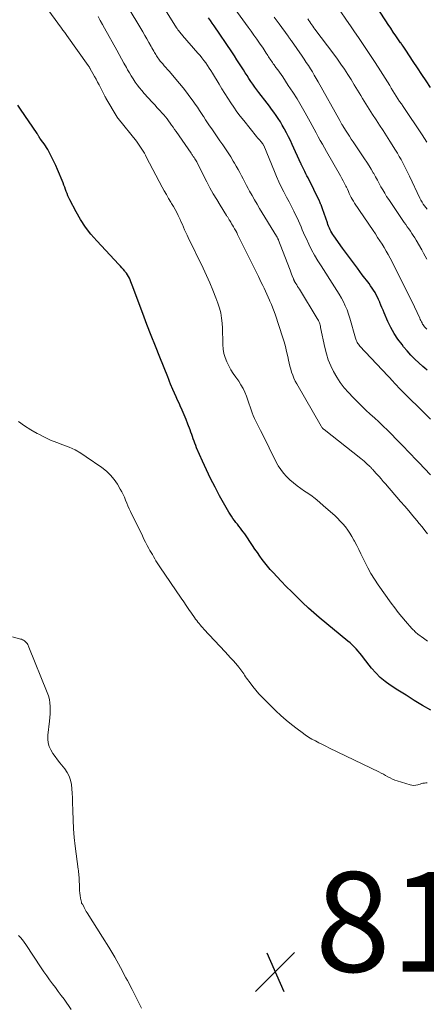
# Model space of a CAD drawing. Units: feet. Extents: x 2025000 to 2030030, y 560000 to 565000.
# Drawn here: x 2025955 to 2026036, y 560505 to 560702 of the extents above; entities that cross this region are included whole.
import ezdxf

# ---------------------------------------------------------------- set-up
doc = ezdxf.new("R2010")
doc.units = ezdxf.units.FT
doc.header["$LTSCALE"] = 100
doc.header["$MEASUREMENT"] = 0
for name, color, linetype, lineweight in [('CONTOUR INDEX', 32, 'Continuous', 25), ('CONTOUR INTERMEDIATE', 40, 'Continuous', 15), ('SPOT ELEVATION', 7, 'Continuous', 15)]:
    doc.layers.add(name, color=color, linetype=linetype, lineweight=lineweight)
doc.styles.add('slant', font='romans.shx', dxfattribs={"oblique": 14.999978})

# ---------------------------------------------------------------- blocks, each defined once
blk = doc.blocks.new('SPOT')
at = {"layer": 'SPOT ELEVATION', "lineweight": 25}
for p, q in [((-3.95, -3.95), (3.86, 3.85)), ((-1.67, 3.81), (1.74, -3.97))]:
    blk.add_line(p, q, dxfattribs=at)

msp = doc.modelspace()

# ---------------------------------------------------------------- linework, layer by layer
at = {"layer": 'CONTOUR INDEX', "flags": 128}
for points, elevation in [([(2026037.16, 560688.44), (2026036.28, 560689.75), (2026035.4, 560691.05), (2026034.52, 560692.36), (2026033.65, 560693.67), (2026032.18, 560695.89), (2026032.05, 560696.09), (2026031.91, 560696.3), (2026031.78, 560696.5), (2026031.65, 560696.7), (2026031.44, 560697), (2026031.41, 560697.06), (2026031.37, 560697.11), (2026031.34, 560697.16), (2026031.31, 560697.21), (2026031.27, 560697.26), (2026031.24, 560697.31), (2026031.2, 560697.36), (2026031.17, 560697.41), (2026030.21, 560698.81), (2026029.7, 560699.56), (2026029.2, 560700.31), (2026028.7, 560701.07), (2026028.2, 560701.82), (2026021.71, 560711.78)], 860), ([(2026036.45, 560631.75), (2026036.04, 560632.13), (2026035.62, 560632.51), (2026034.81, 560633.24), (2026034, 560634), (2026033.22, 560634.79), (2026032.48, 560635.62), (2026031.77, 560636.47), (2026031.44, 560636.88), (2026030.63, 560637.98), (2026029.88, 560639.13), (2026029.22, 560640.32), (2026028.62, 560641.55), (2026027.88, 560643.25), (2026027.65, 560643.77), (2026027.43, 560644.3), (2026027.21, 560644.82), (2026026.99, 560645.35), (2026026.97, 560645.41), (2026026.76, 560645.9), (2026026.53, 560646.39), (2026026.29, 560646.86), (2026026.03, 560647.33), (2026025.75, 560647.78), (2026025.46, 560648.23), (2026025.15, 560648.67), (2026024.84, 560649.11), (2026023.48, 560650.9), (2026022.49, 560652.23), (2026021.5, 560653.57), (2026020.52, 560654.91), (2026019.54, 560656.25), (2026017.8, 560658.68), (2026017.59, 560658.98), (2026017.4, 560659.29), (2026017.21, 560659.61), (2026017.04, 560659.93), (2026016.89, 560660.26), (2026016.74, 560660.6), (2026016.6, 560660.94), (2026016.48, 560661.29), (2026015.51, 560664.12), (2026015.44, 560664.32), (2026015.36, 560664.52), (2026015.29, 560664.72), (2026015.21, 560664.92), (2026015.19, 560664.96), (2026015.12, 560665.14), (2026015.05, 560665.31), (2026014.97, 560665.48), (2026014.88, 560665.66), (2026012.61, 560670.3), (2026012.4, 560670.72), (2026012.19, 560671.14), (2026011.98, 560671.56), (2026011.77, 560671.98), (2026011.36, 560672.8), (2026011.31, 560672.9), (2026011.25, 560673.02), (2026011.23, 560673.07), (2026011.21, 560673.12), (2026011.19, 560673.17), (2026011.16, 560673.22), (2026009.43, 560677.03), (2026009.07, 560677.8), (2026008.69, 560678.57), (2026008.31, 560679.32), (2026007.91, 560680.08), (2026007.83, 560680.22), (2026007.45, 560680.89), (2026007.06, 560681.55), (2026006.65, 560682.2), (2026006.22, 560682.83), (2026005.77, 560683.46), (2026005.32, 560684.08), (2026004.86, 560684.7), (2026004.39, 560685.31), (2026002.76, 560687.4), (2026002.35, 560687.95), (2026001.93, 560688.5), (2026001.54, 560689.07), (2026001.15, 560689.64), (2026000.77, 560690.22), (2026000.39, 560690.81), (2026000.02, 560691.39), (2025999.65, 560691.98), (2025999.39, 560692.4), (2025998.88, 560693.2), (2025998.37, 560694), (2025997.86, 560694.79), (2025997.33, 560695.57), (2025993.77, 560700.81), (2025993.4, 560701.34), (2025993.04, 560701.88), (2025992.66, 560702.41)], 840), ([(2026037.25, 560563.58), (2026035.57, 560564.55), (2026033.9, 560565.55), (2026032.25, 560566.57), (2026030.62, 560567.62), (2026029.08, 560568.62), (2026028.05, 560569.37), (2026027.08, 560570.17), (2026026.19, 560571.07), (2026025.35, 560572.04), (2026023.71, 560574.12), (2026023.36, 560574.56), (2026023, 560575.01), (2026022.63, 560575.44), (2026022.25, 560575.87), (2026021.86, 560576.29), (2026021.46, 560576.69), (2026021.04, 560577.08), (2026020.61, 560577.45), (2026014.83, 560582.17), (2026014.29, 560582.62), (2026013.74, 560583.09), (2026013.21, 560583.57), (2026012.69, 560584.05), (2026011.51, 560585.17), (2026010.41, 560586.23), (2026009.33, 560587.3), (2026008.26, 560588.39), (2026007.2, 560589.49), (2026005.62, 560591.17), (2026005.05, 560591.8), (2026004.49, 560592.45), (2026003.96, 560593.12), (2026003.44, 560593.8), (2026002.94, 560594.49), (2026002.45, 560595.19), (2026001.96, 560595.89), (2026001.48, 560596.6), (2025999.92, 560598.92), (2025999.64, 560599.32), (2025999.36, 560599.71), (2025999.06, 560600.1), (2025998.76, 560600.48), (2025998.45, 560600.86), (2025998.15, 560601.25), (2025997.86, 560601.64), (2025997.57, 560602.03), (2025997.55, 560602.05), (2025997.27, 560602.47), (2025997, 560602.89), (2025996.73, 560603.31), (2025996.48, 560603.75), (2025994.9, 560606.6), (2025993.98, 560608.3), (2025993.09, 560610.02), (2025992.26, 560611.77), (2025991.46, 560613.54), (2025990.28, 560616.22), (2025990.1, 560616.66), (2025989.93, 560617.1), (2025989.76, 560617.54), (2025989.61, 560617.99), (2025989.45, 560618.44), (2025989.3, 560618.88), (2025989.14, 560619.33), (2025988.98, 560619.77), (2025988.54, 560620.95), (2025988.19, 560621.88), (2025987.81, 560622.81), (2025987.41, 560623.72), (2025987, 560624.63), (2025986.82, 560625.01), (2025986.48, 560625.72), (2025986.16, 560626.44), (2025985.84, 560627.15), (2025985.53, 560627.87), (2025985.07, 560628.95), (2025984.99, 560629.13), (2025984.91, 560629.32), (2025984.84, 560629.5), (2025984.77, 560629.69), (2025984.7, 560629.88), (2025984.63, 560630.07), (2025984.55, 560630.25), (2025984.48, 560630.44), (2025982.88, 560634.4), (2025982.02, 560636.57), (2025981.17, 560638.74), (2025980.33, 560640.92), (2025979.51, 560643.1), (2025977.39, 560648.78), (2025977.25, 560649.14), (2025977.11, 560649.49), (2025976.95, 560649.84), (2025976.8, 560650.19), (2025976.62, 560650.53), (2025976.43, 560650.86), (2025976.21, 560651.18), (2025975.98, 560651.48), (2025975.9, 560651.58), (2025975.61, 560651.93), (2025975.32, 560652.27), (2025975.02, 560652.6), (2025974.72, 560652.94), (2025970.28, 560657.68), (2025969.11, 560659.04), (2025968.01, 560660.46), (2025967.04, 560661.96), (2025966.14, 560663.51), (2025964.89, 560665.9), (2025964.69, 560666.31), (2025964.5, 560666.73), (2025964.33, 560667.15), (2025964.17, 560667.58), (2025964.02, 560668.01), (2025963.86, 560668.43), (2025963.69, 560668.86), (2025963.52, 560669.29), (2025962.42, 560671.99), (2025962.06, 560672.81), (2025961.69, 560673.63), (2025961.3, 560674.43), (2025960.88, 560675.22), (2025960.46, 560676), (2025960.23, 560676.39), (2025959.99, 560676.77), (2025959.73, 560677.14), (2025959.47, 560677.5), (2025959.01, 560678.09), (2025958.96, 560678.15), (2025958.91, 560678.22), (2025958.87, 560678.28), (2025958.82, 560678.35), (2025958.78, 560678.42), (2025958.74, 560678.49), (2025958.7, 560678.56), (2025958.66, 560678.63), (2025958.6, 560678.73), (2025958.53, 560678.85), (2025958.46, 560678.97), (2025958.39, 560679.09), (2025958.31, 560679.2), (2025955.01, 560684.11), (2025954.48, 560684.91)], 820)]:
    msp.add_lwpolyline(points, dxfattribs=dict(at, elevation=elevation))
at = {"layer": 'CONTOUR INTERMEDIATE', "flags": 128}
for points, elevation in [([(2026037.18, 560621.96), (2026030.63, 560628.45), (2026030.51, 560628.57), (2026030.4, 560628.69), (2026030.28, 560628.8), (2026030.17, 560628.92), (2026030.05, 560629.04), (2026029.94, 560629.15), (2026029.82, 560629.27), (2026029.71, 560629.39), (2026022.98, 560636.6), (2026022.83, 560636.77), (2026022.69, 560636.95), (2026022.57, 560637.14), (2026022.46, 560637.34), (2026022.36, 560637.54), (2026022.27, 560637.75), (2026022.19, 560637.96), (2026022.12, 560638.18), (2026020.99, 560642.19), (2026020.73, 560643.02), (2026020.43, 560643.84), (2026020.08, 560644.65), (2026019.7, 560645.43), (2026019.29, 560646.21), (2026018.85, 560646.97), (2026018.4, 560647.72), (2026017.93, 560648.46), (2026015.21, 560652.65), (2026014.55, 560653.71), (2026013.92, 560654.79), (2026013.33, 560655.89), (2026012.78, 560657.01), (2026012.27, 560658.07), (2026011.99, 560658.67), (2026011.72, 560659.28), (2026011.46, 560659.89), (2026011.21, 560660.5), (2026010.95, 560661.11), (2026010.68, 560661.72), (2026010.4, 560662.32), (2026010.11, 560662.92), (2026009.76, 560663.61), (2026009.28, 560664.55), (2026008.8, 560665.49), (2026008.32, 560666.42), (2026007.83, 560667.36), (2026007.76, 560667.5), (2026007.25, 560668.51), (2026006.76, 560669.53), (2026006.3, 560670.56), (2026005.86, 560671.6), (2026003.73, 560676.78), (2026003.72, 560676.79), (2026003.72, 560676.81), (2026003.71, 560676.83), (2026003.7, 560676.84), (2026003.67, 560676.91), (2026003.66, 560676.93), (2026003.66, 560676.94), (2026003.65, 560676.96), (2026003.64, 560676.97), (2026003.58, 560677.06), (2026003.57, 560677.08), (2026003.55, 560677.1), (2026003.54, 560677.12), (2026003.52, 560677.14), (2026003.14, 560677.6), (2026002.93, 560677.85), (2026002.72, 560678.1), (2026002.51, 560678.35), (2026002.31, 560678.6), (2025999.71, 560681.83), (2025999.03, 560682.7), (2025998.37, 560683.58), (2025997.74, 560684.48), (2025997.12, 560685.39), (2025996.52, 560686.32), (2025995.93, 560687.25), (2025995.35, 560688.18), (2025994.77, 560689.12), (2025993.47, 560691.29), (2025993.15, 560691.82), (2025992.81, 560692.34), (2025992.46, 560692.86), (2025992.11, 560693.37), (2025991.73, 560693.87), (2025991.35, 560694.37), (2025990.96, 560694.85), (2025990.55, 560695.33), (2025987.46, 560698.86), (2025987.3, 560699.04), (2025987.14, 560699.23), (2025986.99, 560699.43), (2025986.84, 560699.62), (2025986.69, 560699.82), (2025986.55, 560700.02), (2025986.41, 560700.23), (2025986.28, 560700.43), (2025977.81, 560713.99)], 836), ([(2026037.12, 560610.8), (2026034.78, 560613.22), (2026034.32, 560613.71), (2026033.86, 560614.19), (2026033.4, 560614.69), (2026032.95, 560615.19), (2026032.5, 560615.68), (2026032.04, 560616.17), (2026031.57, 560616.66), (2026031.1, 560617.13), (2026028.51, 560619.72), (2026027.66, 560620.55), (2026026.81, 560621.37), (2026025.94, 560622.18), (2026025.07, 560622.97), (2026024.19, 560623.77), (2026023.33, 560624.58), (2026022.5, 560625.42), (2026021.67, 560626.26), (2026020.7, 560627.28), (2026019.85, 560628.25), (2026019.05, 560629.27), (2026018.35, 560630.35), (2026017.7, 560631.47), (2026017.15, 560632.64), (2026016.67, 560633.84), (2026016.28, 560635.07), (2026015.97, 560636.32), (2026015.13, 560640.34), (2026015.08, 560640.58), (2026015.02, 560640.81), (2026014.95, 560641.04), (2026014.88, 560641.27), (2026014.79, 560641.49), (2026014.69, 560641.71), (2026014.59, 560641.92), (2026014.47, 560642.13), (2026010.87, 560648), (2026010.69, 560648.28), (2026010.52, 560648.56), (2026010.35, 560648.84), (2026010.18, 560649.12), (2026009.9, 560649.57), (2026009.87, 560649.63), (2026009.84, 560649.68), (2026009.81, 560649.74), (2026009.78, 560649.8), (2026009.75, 560649.87), (2026009.73, 560649.93), (2026009.7, 560649.99), (2026009.68, 560650.05), (2026009.44, 560650.67), (2026009.3, 560651.04), (2026009.16, 560651.41), (2026009.02, 560651.78), (2026008.88, 560652.15), (2026006.7, 560657.82), (2026006.68, 560657.88), (2026006.65, 560657.93), (2026006.63, 560657.99), (2026006.61, 560658.05), (2026006.59, 560658.1), (2026006.56, 560658.16), (2026006.53, 560658.21), (2026006.51, 560658.26), (2026006.48, 560658.32), (2026006.43, 560658.4), (2026006.38, 560658.48), (2026006.34, 560658.56), (2026006.29, 560658.64), (2026002.91, 560664.15), (2026002.39, 560665.02), (2026001.88, 560665.89), (2026001.39, 560666.77), (2026000.91, 560667.66), (2026000.64, 560668.16), (2026000.3, 560668.81), (2025999.96, 560669.45), (2025999.62, 560670.09), (2025999.29, 560670.74), (2025998.94, 560671.38), (2025998.59, 560672.02), (2025998.23, 560672.65), (2025997.86, 560673.27), (2025997.62, 560673.68), (2025997.11, 560674.51), (2025996.59, 560675.32), (2025996.06, 560676.13), (2025995.52, 560676.93), (2025994.96, 560677.75), (2025994.54, 560678.35), (2025994.13, 560678.95), (2025993.72, 560679.55), (2025993.3, 560680.15), (2025992.89, 560680.75), (2025992.49, 560681.35), (2025992.09, 560681.96), (2025991.7, 560682.58), (2025991.68, 560682.61), (2025991.27, 560683.23), (2025990.86, 560683.85), (2025990.45, 560684.47), (2025990.02, 560685.09), (2025989.6, 560685.69), (2025988.95, 560686.59), (2025988.28, 560687.48), (2025987.59, 560688.35), (2025986.88, 560689.21), (2025984.77, 560691.69), (2025984.45, 560692.06), (2025984.13, 560692.44), (2025983.8, 560692.81), (2025983.48, 560693.17), (2025983.17, 560693.51), (2025983, 560693.71), (2025982.83, 560693.92), (2025982.68, 560694.13), (2025982.52, 560694.35), (2025982.38, 560694.57), (2025982.24, 560694.79), (2025982.1, 560695.02), (2025981.97, 560695.25), (2025981.87, 560695.42), (2025981.7, 560695.74), (2025981.52, 560696.05), (2025981.34, 560696.37), (2025981.16, 560696.68), (2025980.71, 560697.47), (2025980.3, 560698.17), (2025979.89, 560698.87), (2025979.48, 560699.57), (2025979.07, 560700.27), (2025973.8, 560709.07)], 832), ([(2026036.53, 560577.46), (2026035.78, 560578), (2026034.63, 560578.86), (2026034.47, 560578.99), (2026034.31, 560579.12), (2026034.15, 560579.26), (2026034, 560579.4), (2026033.85, 560579.55), (2026033.71, 560579.69), (2026033.57, 560579.85), (2026033.43, 560580), (2026032.17, 560581.41), (2026031.42, 560582.29), (2026030.69, 560583.18), (2026029.99, 560584.09), (2026029.3, 560585.02), (2026026.68, 560588.72), (2026025.93, 560589.84), (2026025.22, 560590.98), (2026024.57, 560592.16), (2026023.96, 560593.36), (2026023.59, 560594.12), (2026023.19, 560594.96), (2026022.78, 560595.8), (2026022.36, 560596.63), (2026021.93, 560597.45), (2026021.8, 560597.71), (2026021.41, 560598.4), (2026021.01, 560599.06), (2026020.56, 560599.71), (2026020.09, 560600.34), (2026019.59, 560600.94), (2026019.07, 560601.52), (2026018.52, 560602.08), (2026017.95, 560602.61), (2026015.74, 560604.58), (2026014.9, 560605.31), (2026014.03, 560606.01), (2026013.14, 560606.67), (2026012.22, 560607.31), (2026011.91, 560607.52), (2026011.15, 560608.05), (2026010.4, 560608.6), (2026009.68, 560609.17), (2026008.97, 560609.77), (2026008.31, 560610.41), (2026007.69, 560611.09), (2026007.15, 560611.83), (2026006.65, 560612.61), (2026006.59, 560612.72), (2026006.12, 560613.56), (2026005.66, 560614.42), (2026005.23, 560615.29), (2026004.81, 560616.16), (2026004.39, 560617.04), (2026003.98, 560617.92), (2026003.55, 560618.79), (2026003.11, 560619.66), (2026002.15, 560621.54), (2026001.88, 560622.1), (2026001.63, 560622.66), (2026001.41, 560623.23), (2026001.2, 560623.81), (2026001, 560624.39), (2026000.8, 560624.97), (2026000.6, 560625.56), (2026000.4, 560626.14), (2026000.25, 560626.57), (2025999.94, 560627.35), (2025999.59, 560628.11), (2025999.17, 560628.83), (2025998.71, 560629.53), (2025998.13, 560630.34), (2025997.62, 560631.08), (2025997.15, 560631.84), (2025996.72, 560632.63), (2025996.33, 560633.44), (2025996.01, 560634.27), (2025995.76, 560635.12), (2025995.62, 560636), (2025995.55, 560636.89), (2025995.55, 560637.12), (2025995.53, 560638.14), (2025995.5, 560639.15), (2025995.46, 560640.17), (2025995.41, 560641.19), (2025995.4, 560641.21), (2025995.3, 560642.22), (2025995.13, 560643.23), (2025994.88, 560644.21), (2025994.56, 560645.18), (2025994.14, 560646.28), (2025993.54, 560647.79), (2025992.92, 560649.28), (2025992.26, 560650.75), (2025991.57, 560652.22), (2025988.6, 560658.34), (2025988.36, 560658.85), (2025988.12, 560659.37), (2025987.88, 560659.89), (2025987.66, 560660.42), (2025987.43, 560660.94), (2025987.2, 560661.46), (2025986.96, 560661.98), (2025986.72, 560662.5), (2025986.6, 560662.74), (2025986.29, 560663.36), (2025985.97, 560663.99), (2025985.62, 560664.6), (2025985.27, 560665.2), (2025985.1, 560665.47), (2025984.65, 560666.21), (2025984.22, 560666.96), (2025983.8, 560667.71), (2025983.39, 560668.47), (2025980.27, 560674.43), (2025980.04, 560674.85), (2025979.81, 560675.27), (2025979.57, 560675.68), (2025979.32, 560676.1), (2025979.06, 560676.5), (2025978.79, 560676.9), (2025978.51, 560677.28), (2025978.21, 560677.66), (2025974.55, 560682.21), (2025974.5, 560682.28), (2025974.44, 560682.35), (2025974.4, 560682.42), (2025974.35, 560682.5), (2025972.12, 560686.3), (2025972.09, 560686.35), (2025972.06, 560686.4), (2025972.03, 560686.45), (2025972, 560686.5), (2025971.98, 560686.55), (2025971.95, 560686.61), (2025971.92, 560686.66), (2025971.89, 560686.71), (2025970.72, 560688.97), (2025970.43, 560689.53), (2025970.13, 560690.1), (2025969.82, 560690.66), (2025969.51, 560691.22), (2025968.97, 560692.19), (2025968.93, 560692.26), (2025968.89, 560692.34), (2025968.85, 560692.41), (2025968.8, 560692.48), (2025968.79, 560692.5), (2025968.74, 560692.59), (2025968.68, 560692.67), (2025968.63, 560692.75), (2025968.57, 560692.83), (2025964.25, 560698.89), (2025964.12, 560699.07), (2025963.99, 560699.25), (2025963.86, 560699.43), (2025963.74, 560699.6), (2025963.61, 560699.78), (2025963.48, 560699.96), (2025963.35, 560700.14), (2025963.22, 560700.31), (2025958.64, 560706.64)], 824), ([(2026036.43, 560639.95), (2026036.27, 560640.11), (2026036.12, 560640.28), (2026035.97, 560640.45), (2026035.83, 560640.63), (2026035.7, 560640.82), (2026035.58, 560641.01), (2026035.47, 560641.21), (2026035.45, 560641.26), (2026035.33, 560641.48), (2026035.22, 560641.71), (2026035.11, 560641.94), (2026035, 560642.17), (2026033.38, 560645.58), (2026032.56, 560647.28), (2026031.74, 560648.96), (2026030.89, 560650.64), (2026030.04, 560652.31), (2026029.06, 560654.21), (2026028.68, 560654.92), (2026028.28, 560655.63), (2026027.87, 560656.33), (2026027.44, 560657.02), (2026027.01, 560657.71), (2026026.56, 560658.39), (2026026.12, 560659.07), (2026025.67, 560659.74), (2026021.95, 560665.27), (2026021.71, 560665.64), (2026021.48, 560666.02), (2026021.27, 560666.41), (2026021.07, 560666.81), (2026020.88, 560667.21), (2026020.69, 560667.61), (2026020.49, 560668.02), (2026020.3, 560668.42), (2026020.18, 560668.66), (2026019.92, 560669.18), (2026019.66, 560669.7), (2026019.38, 560670.21), (2026019.1, 560670.72), (2026016.31, 560675.61), (2026015.89, 560676.35), (2026015.48, 560677.09), (2026015.07, 560677.83), (2026014.67, 560678.57), (2026014.27, 560679.32), (2026013.87, 560680.06), (2026013.46, 560680.8), (2026013.05, 560681.54), (2026012.02, 560683.38), (2026011.22, 560684.77), (2026010.4, 560686.15), (2026009.54, 560687.51), (2026008.66, 560688.86), (2026007.53, 560690.56), (2026007.2, 560691.05), (2026006.87, 560691.53), (2026006.53, 560692), (2026006.18, 560692.47), (2026005.82, 560692.96), (2026005.65, 560693.19), (2026005.49, 560693.42), (2026005.33, 560693.65), (2026005.17, 560693.89), (2026005.01, 560694.13), (2026004.85, 560694.37), (2026004.7, 560694.61), (2026004.55, 560694.85), (2026004.44, 560695.03), (2026004.24, 560695.35), (2026004.02, 560695.68), (2026003.81, 560696), (2026003.59, 560696.32), (2026002.9, 560697.32), (2026002.34, 560698.13), (2026001.77, 560698.94), (2026001.19, 560699.75), (2026000.61, 560700.55), (2025995.8, 560707.2)], 844), ([(2026036.43, 560677.45), (2026035.46, 560678.93), (2026031.65, 560684.62), (2026031.31, 560685.14), (2026030.96, 560685.66), (2026030.63, 560686.18), (2026030.29, 560686.7), (2026029.96, 560687.23), (2026029.63, 560687.75), (2026029.3, 560688.28), (2026028.97, 560688.81), (2026026.66, 560692.48), (2026025.9, 560693.68), (2026025.12, 560694.88), (2026024.33, 560696.07), (2026023.54, 560697.25), (2026022.73, 560698.43), (2026021.93, 560699.6), (2026021.12, 560700.78), (2026020.32, 560701.96), (2026017.81, 560705.65)], 856), ([(2026036.54, 560598.94), (2026036, 560599.65), (2026035.46, 560600.34), (2026034.9, 560601.03), (2026034.42, 560601.61), (2026033.61, 560602.57), (2026032.79, 560603.54), (2026031.98, 560604.5), (2026031.15, 560605.45), (2026028.11, 560608.98), (2026027.69, 560609.47), (2026027.26, 560609.96), (2026026.83, 560610.44), (2026026.4, 560610.93), (2026025.73, 560611.66), (2026025.63, 560611.78), (2026025.53, 560611.89), (2026025.42, 560612.01), (2026025.32, 560612.12), (2026025.21, 560612.23), (2026025.1, 560612.35), (2026024.99, 560612.46), (2026024.88, 560612.56), (2026024.49, 560612.93), (2026024.18, 560613.21), (2026023.87, 560613.49), (2026023.55, 560613.76), (2026023.22, 560614.02), (2026015.82, 560619.84), (2026015.73, 560619.91), (2026015.65, 560619.99), (2026015.56, 560620.07), (2026015.48, 560620.15), (2026015.41, 560620.24), (2026015.34, 560620.33), (2026015.28, 560620.42), (2026015.22, 560620.52), (2026010.34, 560629.01), (2026010.04, 560629.57), (2026009.77, 560630.14), (2026009.53, 560630.73), (2026009.32, 560631.33), (2026009.14, 560631.93), (2026008.97, 560632.55), (2026008.82, 560633.16), (2026008.68, 560633.78), (2026008.53, 560634.52), (2026008.32, 560635.51), (2026008.08, 560636.49), (2026007.8, 560637.47), (2026007.5, 560638.43), (2026006.06, 560642.79), (2026005.81, 560643.5), (2026005.55, 560644.21), (2026005.27, 560644.91), (2026004.98, 560645.6), (2026004.9, 560645.78), (2026004.63, 560646.38), (2026004.36, 560646.98), (2026004.09, 560647.58), (2026003.81, 560648.18), (2026003.52, 560648.77), (2026003.24, 560649.37), (2026002.95, 560649.96), (2026002.66, 560650.55), (2025998.7, 560658.58), (2025998.5, 560658.96), (2025998.31, 560659.34), (2025998.11, 560659.71), (2025997.9, 560660.08), (2025997.83, 560660.2), (2025997.66, 560660.51), (2025997.48, 560660.82), (2025997.29, 560661.13), (2025997.11, 560661.44), (2025996.89, 560661.81), (2025996.82, 560661.93), (2025996.74, 560662.06), (2025996.67, 560662.18), (2025996.59, 560662.3), (2025996.52, 560662.42), (2025996.44, 560662.55), (2025996.36, 560662.67), (2025996.29, 560662.79), (2025995, 560664.83), (2025994.3, 560665.98), (2025993.61, 560667.14), (2025992.96, 560668.32), (2025992.34, 560669.51), (2025990.4, 560673.3), (2025990.3, 560673.5), (2025990.19, 560673.71), (2025990.07, 560673.91), (2025989.95, 560674.11), (2025989.87, 560674.24), (2025989.79, 560674.37), (2025989.71, 560674.5), (2025989.62, 560674.63), (2025989.53, 560674.75), (2025989.44, 560674.88), (2025989.35, 560675.01), (2025989.26, 560675.13), (2025989.18, 560675.26), (2025986.18, 560679.61), (2025985.88, 560680.03), (2025985.58, 560680.46), (2025985.28, 560680.88), (2025984.98, 560681.3), (2025984.67, 560681.72), (2025984.35, 560682.13), (2025984.02, 560682.53), (2025983.68, 560682.93), (2025983.38, 560683.27), (2025982.89, 560683.83), (2025982.39, 560684.39), (2025981.89, 560684.94), (2025981.39, 560685.5), (2025979.77, 560687.26), (2025979.3, 560687.81), (2025978.83, 560688.36), (2025978.4, 560688.94), (2025977.98, 560689.53), (2025977.58, 560690.14), (2025977.19, 560690.75), (2025976.82, 560691.37), (2025976.45, 560692), (2025976.2, 560692.47), (2025975.71, 560693.34), (2025975.23, 560694.2), (2025974.75, 560695.07), (2025974.27, 560695.94), (2025971.84, 560700.3), (2025971.4, 560701.08), (2025970.96, 560701.87), (2025970.52, 560702.66)], 828), ([(2026036.41, 560653.99), (2026036.08, 560654.62), (2026035.74, 560655.25), (2026035.4, 560655.87), (2026034.28, 560657.82), (2026034, 560658.29), (2026033.71, 560658.74), (2026033.42, 560659.19), (2026033.11, 560659.63), (2026032.8, 560660.07), (2026032.49, 560660.52), (2026032.18, 560660.96), (2026031.87, 560661.4), (2026028.78, 560665.98), (2026028.36, 560666.61), (2026027.97, 560667.24), (2026027.59, 560667.89), (2026027.22, 560668.54), (2026026.86, 560669.2), (2026026.5, 560669.86), (2026026.13, 560670.51), (2026025.77, 560671.17), (2026025.68, 560671.32), (2026025.27, 560672.04), (2026024.84, 560672.76), (2026024.39, 560673.46), (2026023.93, 560674.16), (2026021.67, 560677.52), (2026021.28, 560678.1), (2026020.9, 560678.68), (2026020.52, 560679.27), (2026020.15, 560679.85), (2026019.57, 560680.77), (2026019.49, 560680.9), (2026019.41, 560681.04), (2026019.33, 560681.17), (2026019.25, 560681.31), (2026019.18, 560681.44), (2026019.1, 560681.58), (2026019.03, 560681.71), (2026018.95, 560681.85), (2026014.63, 560689.6), (2026014.26, 560690.26), (2026013.87, 560690.91), (2026013.48, 560691.56), (2026013.08, 560692.2), (2026012.67, 560692.83), (2026012.26, 560693.47), (2026011.84, 560694.09), (2026011.41, 560694.72), (2026009.27, 560697.8), (2026009.19, 560697.92), (2026009.11, 560698.04), (2026009.03, 560698.15), (2026008.95, 560698.27), (2026008.86, 560698.38), (2026008.78, 560698.5), (2026008.7, 560698.61), (2026008.61, 560698.73), (2026006.81, 560701.18), (2026005.82, 560702.52)], 848), ([(2026036.51, 560664.01), (2026036.23, 560664.35), (2026035.95, 560664.7), (2026035.7, 560665.06), (2026035.46, 560665.43), (2026035.24, 560665.82), (2026035.04, 560666.22), (2026032.91, 560670.69), (2026032.59, 560671.35), (2026032.27, 560672.01), (2026031.93, 560672.67), (2026031.6, 560673.33), (2026031.25, 560673.98), (2026030.89, 560674.62), (2026030.52, 560675.25), (2026030.13, 560675.88), (2026029.02, 560677.65), (2026028.34, 560678.72), (2026027.65, 560679.8), (2026026.96, 560680.86), (2026026.26, 560681.93), (2026025.56, 560682.99), (2026024.87, 560684.06), (2026024.2, 560685.14), (2026023.54, 560686.23), (2026023.17, 560686.85), (2026022.53, 560687.9), (2026021.88, 560688.96), (2026021.23, 560690.01), (2026020.57, 560691.06), (2026019.9, 560692.09), (2026019.21, 560693.12), (2026018.49, 560694.12), (2026017.76, 560695.12), (2026013.96, 560700.15), (2026013.76, 560700.43), (2026013.55, 560700.71), (2026013.36, 560701), (2026013.16, 560701.29), (2026012.98, 560701.58), (2026012.79, 560701.87), (2026012.6, 560702.17)], 852), ([(2026036.46, 560549), (2026036.19, 560549.01), (2026035.92, 560548.99), (2026035.64, 560548.93), (2026035.36, 560548.87), (2026035.09, 560548.79), (2026034.81, 560548.7), (2026034.59, 560548.63), (2026034.21, 560548.54), (2026033.82, 560548.5), (2026033.44, 560548.53), (2026033.05, 560548.61), (2026030.49, 560549.41), (2026030, 560549.58), (2026029.52, 560549.77), (2026029.06, 560550), (2026028.61, 560550.24), (2026028.16, 560550.5), (2026027.7, 560550.75), (2026027.25, 560550.99), (2026026.78, 560551.22), (2026016.9, 560556), (2026016.19, 560556.35), (2026015.49, 560556.7), (2026014.78, 560557.05), (2026014.08, 560557.42), (2026013.38, 560557.8), (2026012.71, 560558.2), (2026012.05, 560558.63), (2026011.4, 560559.09), (2026010.41, 560559.82), (2026009.3, 560560.69), (2026008.22, 560561.58), (2026007.17, 560562.52), (2026006.16, 560563.49), (2026003.41, 560566.22), (2026002.76, 560566.9), (2026002.14, 560567.59), (2026001.55, 560568.32), (2026000.99, 560569.06), (2026000.29, 560570.04), (2026000.09, 560570.31), (2025999.9, 560570.59), (2025999.71, 560570.86), (2025999.52, 560571.14), (2025999.33, 560571.42), (2025999.14, 560571.69), (2025998.93, 560571.96), (2025998.72, 560572.22), (2025998.14, 560572.92), (2025997.62, 560573.52), (2025997.1, 560574.12), (2025996.57, 560574.7), (2025996.03, 560575.29), (2025991.75, 560579.85), (2025991.5, 560580.12), (2025991.25, 560580.4), (2025991.01, 560580.68), (2025990.77, 560580.97), (2025990.54, 560581.26), (2025990.31, 560581.56), (2025990.09, 560581.86), (2025989.87, 560582.16), (2025989.25, 560583.05), (2025988.73, 560583.81), (2025988.2, 560584.56), (2025987.69, 560585.32), (2025987.17, 560586.08), (2025982.93, 560592.33), (2025982.66, 560592.73), (2025982.4, 560593.14), (2025982.14, 560593.55), (2025981.9, 560593.96), (2025981.65, 560594.38), (2025981.41, 560594.8), (2025981.17, 560595.22), (2025980.93, 560595.64), (2025980.71, 560596.02), (2025980.37, 560596.64), (2025980.04, 560597.26), (2025979.72, 560597.89), (2025979.41, 560598.52), (2025977.03, 560603.43), (2025976.77, 560603.99), (2025976.52, 560604.55), (2025976.28, 560605.12), (2025976.05, 560605.7), (2025975.82, 560606.27), (2025975.57, 560606.83), (2025975.28, 560607.38), (2025974.98, 560607.92), (2025974.42, 560608.88), (2025973.76, 560609.84), (2025973.03, 560610.73), (2025972.2, 560611.52), (2025971.29, 560612.24), (2025968.18, 560614.41), (2025967.07, 560615.12), (2025965.92, 560615.76), (2025964.73, 560616.31), (2025963.5, 560616.79), (2025962.25, 560617.26), (2025961.03, 560617.76), (2025959.83, 560618.32), (2025958.64, 560618.92), (2025958.36, 560619.07), (2025957.06, 560619.81), (2025955.8, 560620.59), (2025954.58, 560621.44)], 816), ([(2025979.22, 560503.88), (2025978.29, 560505.72), (2025977.35, 560507.56), (2025976.4, 560509.39), (2025976.13, 560509.91), (2025975.01, 560511.99), (2025973.86, 560514.05), (2025972.66, 560516.07), (2025971.42, 560518.08), (2025968.32, 560522.95), (2025968.16, 560523.22), (2025968.01, 560523.49), (2025967.87, 560523.76), (2025967.73, 560524.04), (2025967.48, 560524.61), (2025967.44, 560524.66), (2025967.32, 560524.78), (2025967.27, 560524.85), (2025967.23, 560524.92), (2025967.2, 560525), (2025967.18, 560525.08), (2025967.03, 560525.91), (2025966.95, 560526.41), (2025966.88, 560526.91), (2025966.84, 560527.41), (2025966.81, 560527.92), (2025966.73, 560529.95), (2025966.72, 560530.17), (2025966.7, 560530.39), (2025966.69, 560530.61), (2025966.67, 560530.82), (2025966.64, 560531.04), (2025966.62, 560531.26), (2025966.59, 560531.48), (2025966.57, 560531.69), (2025965.97, 560536.3), (2025965.77, 560538.06), (2025965.61, 560539.83), (2025965.52, 560541.6), (2025965.46, 560543.38), (2025965.43, 560545.16), (2025965.4, 560546.04), (2025965.36, 560546.93), (2025965.29, 560547.81), (2025965.21, 560548.69), (2025965.03, 560549.54), (2025964.77, 560550.35), (2025964.37, 560551.11), (2025963.88, 560551.82), (2025962.9, 560553.01), (2025962.41, 560553.64), (2025961.94, 560554.28), (2025961.5, 560554.94), (2025961.07, 560555.61), (2025960.75, 560556.31), (2025960.52, 560557.04), (2025960.44, 560557.79), (2025960.46, 560558.56), (2025960.81, 560561.37), (2025960.89, 560562.1), (2025960.94, 560562.84), (2025960.95, 560563.57), (2025960.95, 560564.31), (2025960.89, 560565.04), (2025960.77, 560565.76), (2025960.59, 560566.46), (2025960.35, 560567.15), (2025956.69, 560576.23), (2025956.61, 560576.41), (2025956.53, 560576.59), (2025956.43, 560576.76), (2025956.33, 560576.93), (2025956.22, 560577.09), (2025956.09, 560577.24), (2025955.95, 560577.37), (2025955.8, 560577.49), (2025955.77, 560577.51), (2025955.6, 560577.62), (2025955.41, 560577.72), (2025955.22, 560577.8), (2025955.02, 560577.86), (2025953.4, 560578.3)], 812), ([(2025965.13, 560503.6), (2025963.71, 560505.62), (2025963.14, 560506.41), (2025962.57, 560507.2), (2025961.99, 560507.98), (2025961.4, 560508.76), (2025960.82, 560509.55), (2025960.25, 560510.33), (2025959.69, 560511.14), (2025959.15, 560511.94), (2025956.09, 560516.58), (2025955.75, 560517.07), (2025955.4, 560517.54), (2025955.01, 560517.99), (2025954.61, 560518.43)], 808)]:
    msp.add_lwpolyline(points, dxfattribs=dict(at, elevation=elevation))

# ---------------------------------------------------------------- block references
at = {"layer": 'SPOT ELEVATION'}
msp.add_blockref('SPOT', (2026006.02, 560511.14, 813.99), dxfattribs=at)

# ---------------------------------------------------------------- texts
at = {"layer": 'SPOT ELEVATION', "style": 'slant', "oblique": 15}
msp.add_text('814.0', height=20, dxfattribs=at).set_placement((2026014.02, 560511.14, 813.99))

doc.saveas('drawing.dxf')
